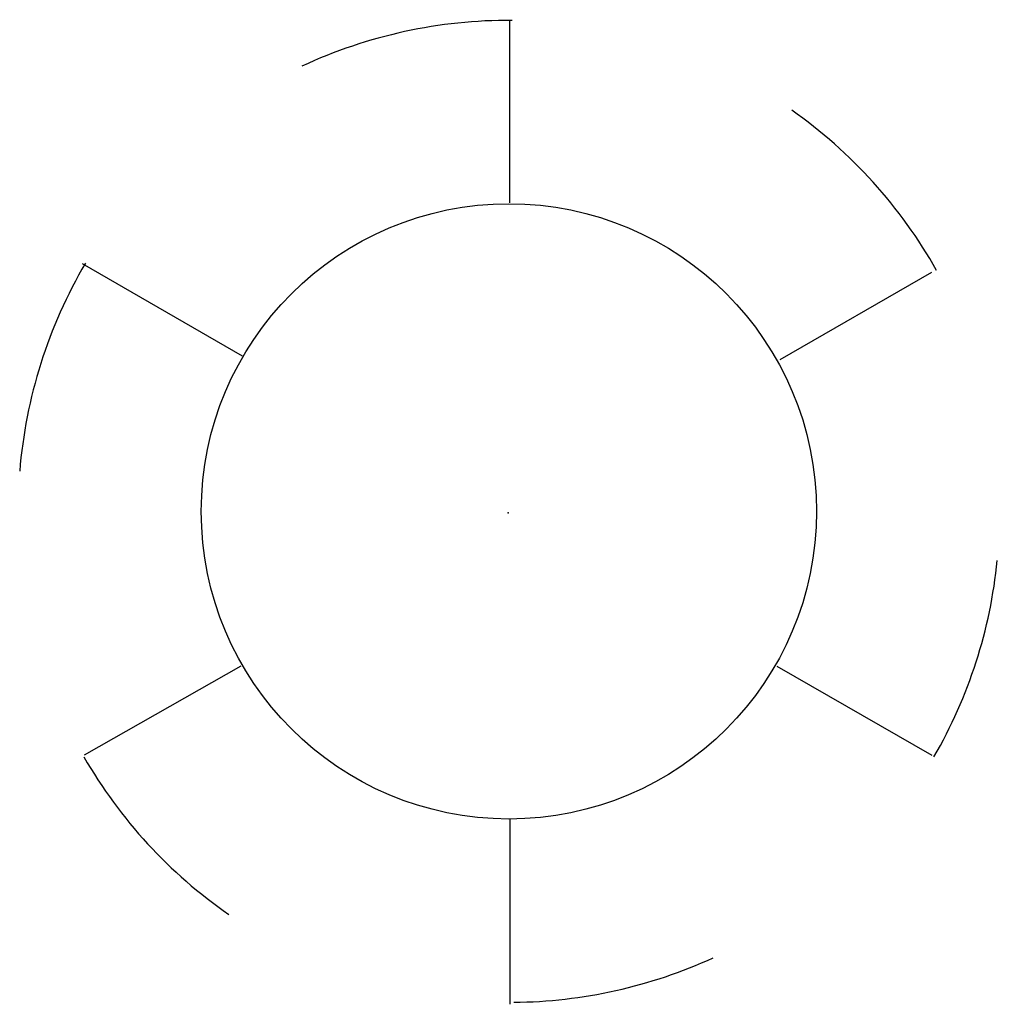
# Model space of a CAD drawing. Extents: x -0.297 to 0.296, y -0.3 to 0.297.
import ezdxf

# ---------------------------------------------------------------- set-up
doc = ezdxf.new("R2010")
doc.units = 0
doc.header["$MEASUREMENT"] = 0

msp = doc.modelspace()

# ---------------------------------------------------------------- linework, layer by layer
for p, q in [((0, 0.186), (0, 0.297)), ((-0.162, 0.093), (-0.259, 0.149)), ((0.164, 0.091), (0.256, 0.144)), ((-0.163, -0.095), (-0.258, -0.149)), ((0.162, -0.095), (0.256, -0.149)), ((0, -0.188), (0, -0.3))]:
    msp.add_line(p, q)
msp.add_circle((-0.00048, -0.00111), 0.18654)
for start, end in [(89.61806, 114.93584), (29.38903, 54.81932), (149.6209, 175.31398), (329.99276, 354.27046), (210.00587, 235.20451), (270.57106, 294.6019)]:
    msp.add_arc((-0.00048, -0.00111), 0.29768, start, end)
msp.add_point((-0.001, -0.002))

doc.saveas('drawing.dxf')
